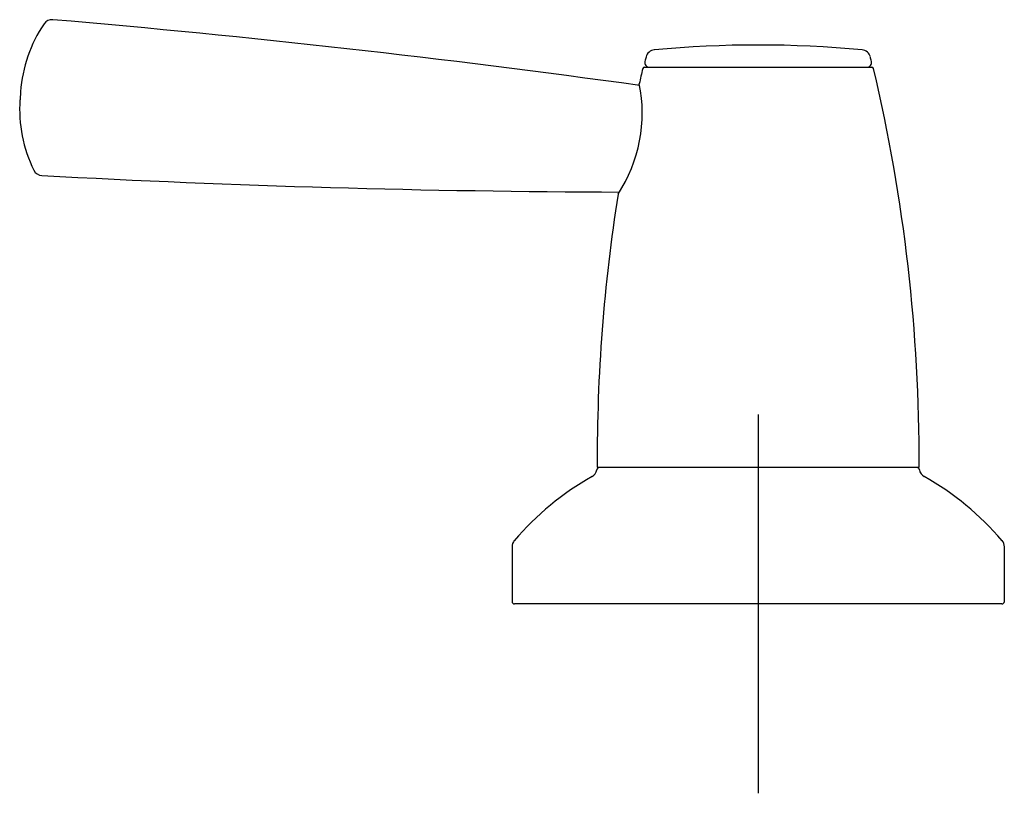
# Model space of a CAD drawing. Units: millimetres. Extents: x -18 to 678, y -18 to 439.
# Drawn here: x 6 to 110, y 301 to 383 of the extents above; entities that cross this region are included whole.
import ezdxf
from ezdxf.lldxf.tags import DXFTag

# ---------------------------------------------------------------- set-up
doc = ezdxf.new("R2010")
doc.units = ezdxf.units.MM
for name, color, linetype in [('14802400_0104255', 7, 'Continuous'), ('410010038_LEVER_', 7, 'Continuous'), ('410011038_HANDLE', 7, 'Continuous'), ('410012038_CAP_CA', 7, 'Continuous'), ('Default', 7, 'Continuous')]:
    doc.layers.add(name, color=color, linetype=linetype)
tags = doc.linetypes.add('CENTER2', pattern=[28.575, 19.05, -3.175, 3.175, -3.175]).pattern_tags.tags
tags[10:11] = [DXFTag(74, 4), DXFTag(75, 0), DXFTag(340, '0'), DXFTag(46, 0.0), DXFTag(50, 0.0), DXFTag(44, 0.0), DXFTag(45, 0.0)]
tags[8:9] = [DXFTag(74, 4), DXFTag(75, 0), DXFTag(340, '0'), DXFTag(46, 0.0), DXFTag(50, 0.0), DXFTag(44, 0.0), DXFTag(45, 0.0)]
tags[6:7] = [DXFTag(74, 4), DXFTag(75, 0), DXFTag(340, '0'), DXFTag(46, 0.0), DXFTag(50, 0.0), DXFTag(44, 0.0), DXFTag(45, 0.0)]
tags[4:5] = [DXFTag(74, 4), DXFTag(75, 0), DXFTag(340, '0'), DXFTag(46, 0.0), DXFTag(50, 0.0), DXFTag(44, 0.0), DXFTag(45, 0.0)]

# ---------------------------------------------------------------- blocks, each defined once
blk = doc.blocks.new('SEANNOT_GROUP')
at = {"layer": 'Default', "color": 7, "linetype": 'CENTER2'}
for p, q in [((84.36, 341.4), (84.36, 301.4)), ((104.36, 321.4), (64.36, 321.4))]:
    blk.add_line(p, q, dxfattribs=at)
blk = doc.blocks.new('SE')
at = {"layer": '14802400_0104255', "color": 7, "linetype": 'Continuous'}
for p, q in [((67.32, 335.58), (67.32, 335.57)), ((101.39, 335.57), (101.39, 335.58)), ((58.36, 327.44), (58.36, 321.65)), ((110.36, 321.65), (110.36, 327.44)), ((110.11, 321.4), (58.61, 321.4))]:
    blk.add_line(p, q, dxfattribs=at)
for centre, radius, start, end in [((66.33, 335.72), 1, 299.1876, 351.6413), ((67.57, 335.54), 0.25, 90, 171.6413), ((101.14, 335.54), 0.25, 8.3587, 90), ((102.38, 335.72), 1, 188.3587, 240.8124), ((81.45, 308.65), 30, 119.1876, 139.6345), ((87.26, 308.65), 30, 40.3655, 60.8124), ((59.36, 327.44), 1, 139.6345, 180), ((109.36, 327.44), 1, 0, 40.3655), ((58.61, 321.65), 0.25, 180, 270), ((110.11, 321.65), 0.25, 270, 0)]:
    blk.add_arc(centre, radius, start, end, dxfattribs=at)
at = {"layer": '410010038_LEVER_', "color": 7, "linetype": 'Continuous'}
blk.add_line((6.45, 375.5), (6.39, 374.64), dxfattribs=at)
for centre, radius, start, end in [((9.76, 382.1), 1, 85.0955, 145.6834), ((-92.74, -812.51), 1200, 82.1162, 85.09552), ((20.91, 374.48), 14.5, 145.6834, 176), ((20.85, 373.63), 14.5, 176, 206.3166), ((8.75, 367.64), 1, 206.3166, 266.9045), ((73.5, 1564.89), 1200, 266.90448, 269.81894)]:
    blk.add_arc(centre, radius, start, end, dxfattribs=at)
at = {"layer": '410011038_HANDLE', "color": 7, "linetype": 'Continuous'}
for p, q in [((72.36, 378.08), (96.35, 378.08)), ((101.26, 335.79), (67.46, 335.79))]:
    blk.add_line(p, q, dxfattribs=at)
for centre, radius, start, end in [((247.35, 336.57), 180, 166.7174, 167.2358), ((72.36, 377.88), 0.2, 90, 166.7174), ((96.35, 377.88), 0.2, 13.2826, 90), ((-78.64, 336.57), 180, 359.7849, 13.2826), ((56.41, 373.25), 15.7, 326.9047, 11.345), ((247.35, 336.57), 180, 171.0141, 180.2151), ((67.46, 335.89), 0.1, 180.2151, 270), ((101.26, 335.89), 0.1, 270, 359.7849)]:
    blk.add_arc(centre, radius, start, end, dxfattribs=at)
at = {"layer": '410012038_CAP_CA', "color": 7, "linetype": 'Continuous'}
for centre, radius, start, end in [((73.48, 378.92), 1, 95.2456, 166.2626), ((84.36, 260.42), 120, 84.7544, 95.2456), ((95.24, 378.92), 1, 13.7374, 84.7544), ((72.88, 378.58), 0.5, 166.4143, 270), ((247.36, 336.41), 180, 166.2626, 166.4143), ((95.83, 378.58), 0.5, 270, 13.5857), ((-78.64, 336.41), 180, 13.5857, 13.7374)]:
    blk.add_arc(centre, radius, start, end, dxfattribs=at)

msp = doc.modelspace()

# ---------------------------------------------------------------- block references
at = {"layer": 'Default'}
for name in ['SE', 'SEANNOT_GROUP']:
    msp.add_blockref(name, (0, 0), dxfattribs=at)

doc.saveas('drawing.dxf')
